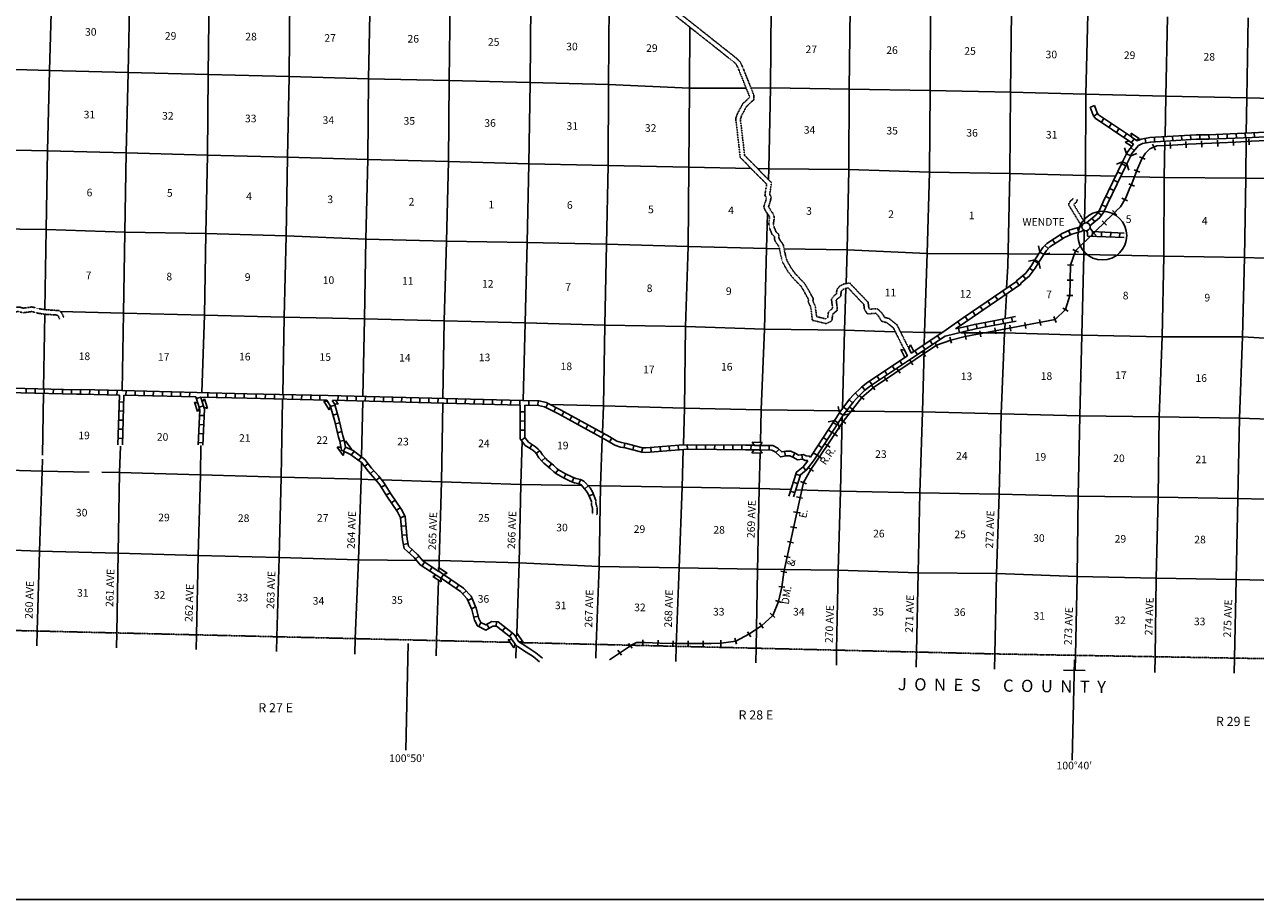
# Model space of a CAD drawing. Extents: x 978264 to 1477576, y 16025266 to 16405651.
# Drawn here: x 1134377 to 1215143, y 16033604 to 16091029 of the extents above; entities that cross this region are included whole.
import ezdxf
from ezdxf.enums import TextEntityAlignment as Align

# ---------------------------------------------------------------- set-up
doc = ezdxf.new("R2010")
doc.units = 0
doc.header["$MEASUREMENT"] = 0
doc.linetypes.add('DGN_STYLE_3', pattern=[0.0011, 0, -0.0011])
doc.linetypes.add('DGN_STYLE_4', pattern=[0.0022, 0, -0.0011, 0, -0.0011])
for name, color, linetype in [('L11', 7, 'CONTINUOUS'), ('L13', 7, 'CONTINUOUS'), ('L14', 7, 'CONTINUOUS'), ('L15', 7, 'CONTINUOUS'), ('L16', 7, 'CONTINUOUS'), ('L18', 7, 'CONTINUOUS'), ('L2', 7, 'CONTINUOUS'), ('L23', 7, 'CONTINUOUS'), ('L30', 7, 'CONTINUOUS'), ('L53', 7, 'CONTINUOUS'), ('L8', 7, 'CONTINUOUS')]:
    doc.layers.add(name, color=color, linetype=linetype)
doc.styles.add('STYLE-FONT002', font='font002.shx')
doc.styles.add('STYLE-FONT023', font='font023.shx')

# ---------------------------------------------------------------- blocks, each defined once
blk = doc.blocks.new('COW_2')
at = {"layer": 'L18', "color": 7, "linetype": 'CONTINUOUS'}
for p, q in [((-149, 497), (514, 497)), ((0, 298), (-149, 497)), ((0, 0), (-149, -199)), ((0, 298), (365, 298)), ((0, 0), (365, 0)), ((365, 298), (514, 497)), ((-149, -199), (514, -199)), ((365, 0), (514, -199))]:
    blk.add_line(p, q, dxfattribs=at)
blk = doc.blocks.new('COW')
at = {"layer": 'L18', "color": 7, "linetype": 'CONTINUOUS'}
for p, q in [((-149, 497), (514, 497)), ((0, 298), (-149, 497)), ((0, 298), (365, 298)), ((365, 298), (514, 497)), ((0, 0), (-149, -199)), ((-149, -199), (514, -199)), ((0, 0), (365, 0)), ((365, 0), (514, -199))]:
    blk.add_line(p, q, dxfattribs=at)
blk = doc.blocks.new('COW_3')
at = {"layer": 'L18', "color": 7, "linetype": 'CONTINUOUS'}
for p, q in [((-149, 497), (514, 497)), ((0, 298), (-149, 497)), ((0, 0), (-149, -199)), ((0, 298), (365, 298)), ((0, 0), (365, 0)), ((365, 298), (514, 497)), ((365, 0), (514, -199)), ((-149, -199), (514, -199))]:
    blk.add_line(p, q, dxfattribs=at)
blk = doc.blocks.new('CMBR')
at = {"layer": 'L18', "color": 7, "linetype": 'CONTINUOUS'}
for p, q in [((0, 298), (-298, 597)), ((0, 0), (-298, -298)), ((0, 298), (0, 0)), ((0, 298), (597, 298)), ((0, 0), (597, 0)), ((597, 298), (895, 597)), ((597, 298), (597, 0)), ((597, 0), (895, -298))]:
    blk.add_line(p, q, dxfattribs=at)
blk = doc.blocks.new('CMBR_1')
at = {"layer": 'L18', "color": 7, "linetype": 'CONTINUOUS'}
for p, q in [((0, 298), (-298, 597)), ((0, 0), (-298, -298)), ((0, 298), (0, 0)), ((0, 298), (597, 298)), ((0, 0), (597, 0)), ((597, 298), (895, 597)), ((597, 298), (597, 0)), ((597, 0), (895, -298))]:
    blk.add_line(p, q, dxfattribs=at)
blk = doc.blocks.new('TWN_1')
at = {"layer": 'L16', "color": 7, "linetype": 'CONTINUOUS'}
blk.add_circle((4, -2), 268, dxfattribs=at)

msp = doc.modelspace()

# ---------------------------------------------------------------- linework, layer by layer
at = {"layer": 'L11', "color": 31, "linetype": 'DGN_STYLE_3', "flags": 128}
for points in [[(1175361, 16093031), (1175483, 16092881), (1180593, 16088831), (1180890, 16088598), (1181083, 16088405), (1181186, 16088204), (1181299, 16087923), (1181938, 16086324), (1181938, 16086243), (1181716, 16086032), (1181502, 16085832), (1181164, 16085203), (1181052, 16084894), (1181054, 16084768), (1181338, 16082308), (1183072, 16080547)], [(1175661, 16093122), (1180779, 16089066), (1181090, 16088823), (1181329, 16088584), (1181459, 16088328), (1181578, 16088035), (1182238, 16086381), (1182237, 16086114), (1181922, 16085814), (1181743, 16085647), (1181439, 16085080), (1181353, 16084844), (1181353, 16084788), (1181624, 16082445), (1183392, 16080649)], [(1183392, 16080649), (1183283, 16079982), (1183270, 16079880), (1183366, 16079720), (1183300, 16079368), (1183215, 16079154), (1183195, 16079080), (1183249, 16078989), (1183297, 16078917)], [(1183072, 16080547), (1182986, 16080026), (1182958, 16079815), (1183050, 16079663), (1183011, 16079452), (1182930, 16079249), (1182887, 16079094), (1182936, 16078919), (1183040, 16078741)], [(1202873, 16079218), (1202995, 16079426), (1203069, 16079506), (1203147, 16079556), (1203154, 16079570), (1203172, 16079635)], [(1203735, 16077807), (1202873, 16079218)], [(1203223, 16079221), (1203237, 16079246), (1203263, 16079274), (1203332, 16079319), (1203387, 16079368), (1203435, 16079459), (1203461, 16079554)], [(1203959, 16078016), (1203223, 16079221)], [(1183040, 16078741), (1183115, 16078621), (1183220, 16078485), (1183246, 16078437), (1183260, 16078387), (1183267, 16078301), (1183246, 16078208), (1183232, 16078120), (1183230, 16078101), (1183221, 16078009), (1183227, 16077845), (1183297, 16077576)], [(1183297, 16078917), (1183323, 16078855), (1183362, 16078793), (1183474, 16078647), (1183525, 16078549), (1183557, 16078441), (1183569, 16078280), (1183541, 16078151), (1183530, 16078082), (1183529, 16078074), (1183522, 16078000), (1183526, 16077889), (1183577, 16077691)], [(1183713, 16076676), (1183579, 16076943), (1183579, 16077118), (1183442, 16077236), (1183314, 16077542), (1183297, 16077576)], [(1183966, 16076840), (1183879, 16077014), (1183879, 16077256), (1183692, 16077417), (1183577, 16077691)], [(1183713, 16076676), (1183847, 16076513), (1183877, 16076463), (1183907, 16076361), (1183928, 16076224), (1183990, 16075921), (1184063, 16075624), (1184141, 16075382)], [(1183966, 16076840), (1184091, 16076688), (1184154, 16076586), (1184201, 16076426), (1184223, 16076276), (1184282, 16075988), (1184352, 16075706), (1184416, 16075505)], [(1192123, 16069659), (1191705, 16070479), (1191383, 16071124), (1190966, 16071460), (1190616, 16071558), (1190400, 16071906), (1190258, 16072054), (1190211, 16072077), (1189679, 16072033), (1189491, 16072321), (1189442, 16072666), (1188413, 16073746), (1188230, 16073712), (1188058, 16073624), (1187969, 16073517), (1187927, 16073193), (1187687, 16073000), (1187636, 16072919), (1187687, 16072559), (1187707, 16072278), (1187415, 16072028), (1187406, 16072011), (1187350, 16071584), (1186967, 16071396), (1186072, 16071620), (1185970, 16072464), (1185799, 16072830), (1185821, 16072986), (1185346, 16073829), (1184750, 16074448), (1184461, 16074833), (1184141, 16075382)], [(1192388, 16069800), (1191973, 16070614), (1191623, 16071316), (1191106, 16071733), (1190809, 16071815), (1190638, 16072091), (1190437, 16072301), (1190269, 16072382), (1189833, 16072346), (1189778, 16072429), (1189725, 16072804), (1188518, 16074070), (1188133, 16073999), (1187867, 16073863), (1187682, 16073642), (1187645, 16073351), (1187461, 16073203), (1187323, 16072987), (1187388, 16072527), (1187397, 16072408), (1187176, 16072219), (1187116, 16072103), (1187073, 16071783), (1186933, 16071714), (1186345, 16071861), (1186262, 16072547), (1186108, 16072876), (1186132, 16073044), (1185588, 16074009), (1184979, 16074642), (1184712, 16074999), (1184416, 16075505)], [(1125328, 16072717), (1125556, 16072705), (1125787, 16072750), (1126465, 16073064), (1126618, 16073033), (1127161, 16072812), (1127309, 16072785), (1127615, 16072705), (1127922, 16072531), (1129354, 16072473), (1130387, 16072499), (1131330, 16072476), (1131992, 16072627), (1132274, 16072621), (1132847, 16072440), (1133110, 16072426), (1133347, 16072470), (1134022, 16072489), (1134295, 16072418), (1134864, 16072496), (1135348, 16072371), (1135774, 16072313), (1136651, 16072255)], [(1130387, 16072198), (1131361, 16072176), (1132023, 16072327), (1132224, 16072322), (1132793, 16072142), (1133129, 16072125), (1133378, 16072170), (1133988, 16072188), (1134277, 16072112), (1134846, 16072191), (1135290, 16072077), (1135744, 16072014), (1136536, 16071962)], [(1136536, 16071962), (1136566, 16071924), (1136590, 16071881), (1136666, 16071701)], [(1136651, 16072255), (1136755, 16072169), (1136817, 16072092), (1136860, 16072012), (1136942, 16071818)], [(1171567, 16059730), (1171570, 16059525), (1171648, 16059272), (1171651, 16059246), (1171649, 16058989), (1171646, 16058958), (1171630, 16058888)], [(1171866, 16059791), (1171869, 16059572), (1171942, 16059336), (1171951, 16059264), (1171949, 16058975), (1171943, 16058911), (1171922, 16058820)]]:
    msp.add_lwpolyline(points, dxfattribs=at)
at = {"layer": 'L13', "color": 7, "linetype": 'CONTINUOUS'}
for p, q in [((1135703, 16072017), (1135621, 16067115)), ((1135616, 16066815), (1135548, 16062771)), ((1156564, 16066317), (1156486, 16062669)), ((1130341, 16061869), (1135531, 16061714)), ((1161543, 16054535), (1161400, 16050594))]:
    msp.add_line(p, q, dxfattribs=at)
at = {"layer": 'L13', "color": 7, "linetype": 'CONTINUOUS', "flags": 128}
for points in [[(1136335, 16098558), (1136169, 16093295), (1136020, 16088015), (1135870, 16082735), (1135796, 16077571), (1135708, 16072317)], [(1146630, 16098288), (1146489, 16093041), (1146432, 16087753), (1146374, 16082464), (1146266, 16077309), (1146175, 16071954), (1145998, 16066879)], [(1151941, 16098224), (1151783, 16092910), (1151733, 16087613), (1151625, 16082333), (1151551, 16077161), (1151418, 16071831), (1151314, 16066770)], [(1157242, 16098001), (1157051, 16092804), (1156943, 16087466), (1156902, 16082185), (1156761, 16076955), (1156678, 16071708), (1156570, 16066617)], [(1162469, 16097936), (1162295, 16092615), (1162228, 16087351), (1162195, 16082046), (1162071, 16076824), (1161913, 16071577), (1161829, 16066484)], [(1167679, 16097722), (1167596, 16092350), (1167563, 16087203), (1167455, 16081890), (1167356, 16076735), (1167215, 16071455), (1167087, 16066351)], [(1141371, 16097058), (1141279, 16093206), (1141180, 16087892), (1141047, 16082612), (1140948, 16077407), (1140873, 16072077), (1140776, 16067002)], [(1172740, 16092344), (1172699, 16087089), (1172674, 16081784), (1172566, 16076612), (1172458, 16071307), (1172367, 16066010), (1172298, 16064250)], [(1183368, 16092132), (1183319, 16086869), (1183211, 16081563), (1183191, 16080854)], [(1188281, 16074043), (1188347, 16076236), (1188471, 16081507), (1188496, 16086796), (1188554, 16092060)], [(1193814, 16091995), (1193806, 16086707), (1193748, 16081351), (1193606, 16076013), (1193432, 16070816), (1193411, 16070026)], [(1198821, 16073718), (1198889, 16075172), (1199025, 16081262), (1199074, 16086592), (1199141, 16091872)], [(1204142, 16091692), (1204018, 16086454), (1203985, 16081132), (1203922, 16078077)], [(1209212, 16083677), (1209270, 16086323), (1209369, 16091544)], [(1214546, 16083911), (1214572, 16086233), (1214671, 16091472)], [(1178028, 16090864), (1178000, 16086850), (1177959, 16081661), (1177918, 16076472), (1177752, 16071209), (1177677, 16065845), (1177612, 16063455)], [(1120314, 16088399), (1125508, 16088293), (1130785, 16088171), (1136020, 16088015), (1141180, 16087892), (1146432, 16087753), (1151733, 16087613), (1156943, 16087466), (1162228, 16087351), (1167538, 16087228), (1167563, 16087203)], [(1167538, 16087228), (1172699, 16087089), (1178000, 16086850), (1181723, 16086863)], [(1182045, 16086864), (1183319, 16086869), (1188496, 16086796), (1193806, 16086707), (1199074, 16086592), (1204018, 16086454), (1209270, 16086323), (1214572, 16086233), (1219865, 16086085), (1225084, 16086038), (1230335, 16085915)], [(1120240, 16083119), (1125433, 16082971), (1130602, 16082857), (1135870, 16082735)], [(1208558, 16049534), (1208640, 16054692), (1208756, 16060005), (1208822, 16065285), (1209030, 16070524), (1209129, 16075837), (1209154, 16080984), (1209206, 16083376)], [(1213777, 16049443), (1213891, 16054594), (1213983, 16059924), (1214091, 16065196), (1214298, 16070526), (1214423, 16075748), (1214514, 16080953), (1214543, 16083611)], [(1135870, 16082735), (1141047, 16082612), (1146374, 16082464), (1151625, 16082333), (1156902, 16082185), (1162195, 16082046), (1167455, 16081890)], [(1167455, 16081890), (1172674, 16081784), (1177959, 16081661), (1182050, 16081585)], [(1182479, 16081577), (1183211, 16081563), (1188471, 16081507), (1193748, 16081351), (1199025, 16081262), (1203985, 16081132), (1205956, 16081075)], [(1206329, 16081065), (1209154, 16080984), (1214514, 16080953), (1219732, 16080872), (1220800, 16080850)], [(1183126, 16078606), (1183061, 16076325), (1182920, 16071045), (1182721, 16065748), (1182663, 16063621)], [(1114880, 16077807), (1125301, 16077817), (1130577, 16077652), (1135796, 16077571), (1140948, 16077407), (1146266, 16077309), (1151551, 16077161), (1156761, 16076955), (1162071, 16076824), (1167356, 16076735)], [(1203910, 16077517), (1203877, 16075935), (1203745, 16070646), (1203620, 16065341), (1203521, 16060069), (1203438, 16054806), (1203332, 16049625)], [(1167356, 16076735), (1172566, 16076612), (1177918, 16076472), (1183061, 16076325), (1183915, 16076311)], [(1184217, 16076305), (1188347, 16076236), (1193606, 16076013), (1198859, 16075990), (1200918, 16075967)], [(1201272, 16075964), (1203877, 16075935), (1209129, 16075837), (1214423, 16075748), (1219599, 16075558)], [(1188044, 16065846), (1188189, 16070964), (1188271, 16073712)], [(1198729, 16071735), (1198803, 16073322)], [(1136716, 16072201), (1140873, 16072077), (1146175, 16071954), (1151418, 16071831), (1156678, 16071708), (1161913, 16071577)], [(1161913, 16071577), (1167215, 16071455)], [(1167215, 16071455), (1172458, 16071307), (1177752, 16071209), (1182920, 16071045), (1188189, 16070964), (1191467, 16070872)], [(1198045, 16049690), (1198153, 16054970), (1198327, 16060209), (1198468, 16065480), (1198684, 16070785), (1198714, 16071427)], [(1191882, 16070860), (1193432, 16070816), (1194528, 16070810)], [(1195821, 16070802), (1198684, 16070785), (1203745, 16070646), (1209030, 16070524), (1214298, 16070526), (1219442, 16070237), (1224735, 16070156)], [(1193401, 16069649), (1193291, 16065603), (1193125, 16060298), (1193009, 16055051), (1192894, 16049841)], [(1151307, 16066404), (1151203, 16061329), (1151078, 16056049), (1150932, 16050844)], [(1161824, 16066184), (1161739, 16061017), (1161590, 16055845), (1161574, 16055397)], [(1168855, 16066092), (1172367, 16066010), (1177677, 16065845), (1182721, 16065748), (1187890, 16065668), (1187905, 16065667)], [(1188308, 16065663), (1193291, 16065603), (1198468, 16065480), (1203620, 16065341), (1208822, 16065285), (1214091, 16065196), (1219409, 16065023), (1224669, 16064950), (1229971, 16064803)], [(1187659, 16049966), (1187774, 16055216), (1187923, 16060412), (1188029, 16065232)], [(1167020, 16063683), (1166949, 16060844), (1166825, 16055698), (1166671, 16051041)], [(1172282, 16063854), (1172160, 16060755), (1172077, 16055467)], [(1140663, 16063366), (1140608, 16061625), (1140508, 16056336), (1140426, 16051096)], [(1145950, 16063394), (1145926, 16061477), (1145760, 16056172), (1145653, 16050971)], [(1177603, 16063131), (1177536, 16060657), (1177320, 16055369), (1177128, 16050242)], [(1182643, 16062893), (1182580, 16060568), (1182464, 16055180), (1182385, 16050136)], [(1135544, 16062502), (1135531, 16061714), (1135356, 16056459), (1135192, 16051221)], [(1156477, 16062260), (1156454, 16061182), (1156297, 16055893), (1156067, 16050722)], [(1135531, 16061714), (1138610, 16061660)], [(1139437, 16061645), (1140608, 16061625), (1145926, 16061477), (1151203, 16061329), (1156454, 16061182), (1157367, 16061153)], [(1157824, 16061139), (1161739, 16061017), (1166949, 16060844)], [(1166949, 16060844), (1170963, 16060776)], [(1171378, 16060769), (1172160, 16060755), (1177536, 16060657), (1182580, 16060568), (1184665, 16060507)], [(1184977, 16060498), (1187923, 16060412), (1193125, 16060298), (1198327, 16060209), (1203521, 16060069), (1208756, 16060005), (1213983, 16059924), (1219309, 16059793), (1224603, 16059637), (1228382, 16059543)], [(1119576, 16056760), (1124753, 16056713), (1130038, 16056657), (1135356, 16056459)], [(1135356, 16056459), (1140508, 16056336), (1145760, 16056172), (1151078, 16056049), (1156297, 16055893), (1160097, 16055859)], [(1160496, 16055855), (1161590, 16055845), (1166825, 16055698)], [(1166825, 16055698), (1172077, 16055467)], [(1172077, 16055467), (1171882, 16050343)], [(1172077, 16055467), (1177320, 16055369), (1182409, 16055288), (1187774, 16055216), (1193009, 16055051), (1198144, 16054987), (1198153, 16054970)], [(1198144, 16054987), (1203438, 16054806), (1208640, 16054692), (1213891, 16054594), (1219226, 16054471), (1224537, 16054448), (1226944, 16054381)]]:
    msp.add_lwpolyline(points, dxfattribs=at)
at = {"layer": 'L15', "color": 220, "linetype": 'CONTINUOUS'}
for p, q in [((1208590, 16082786), (1208401, 16083189)), ((1209564, 16082891), (1209545, 16083296)), ((1210600, 16082940), (1210581, 16083345)), ((1211636, 16082989), (1211617, 16083394)), ((1212671, 16083038), (1212652, 16083443)), ((1213707, 16083087), (1213688, 16083492)), ((1214743, 16083136), (1214724, 16083541)), ((1207912, 16082198), (1207534, 16082348)), ((1207571, 16081340), (1207194, 16081490)), ((1207207, 16080424), (1206830, 16080574)), ((1206751, 16079454), (1206389, 16079646)), ((1206061, 16078528), (1205776, 16078817)), ((1204704, 16077195), (1204420, 16077485)), ((1205383, 16077862), (1205098, 16078151)), ((1203954, 16076792), (1203346, 16076183)), ((1203346, 16076183), (1203018, 16075247)), ((1203171, 16076271), (1203534, 16076089)), ((1202803, 16075249), (1203208, 16075240)), ((1203018, 16075247), (1202971, 16073246)), ((1202781, 16074251), (1203187, 16074243)), ((1202971, 16073246), (1202679, 16072327)), ((1202760, 16073254), (1203166, 16073245)), ((1201918, 16071861), (1202069, 16071485)), ((1202679, 16072327), (1202001, 16071672)), ((1202508, 16072415), (1202865, 16072223)), ((1202001, 16071672), (1196102, 16070564)), ((1197063, 16070938), (1197137, 16070539)), ((1198044, 16071120), (1198118, 16070721)), ((1199025, 16071302), (1199099, 16070903)), ((1200006, 16071485), (1200080, 16071086)), ((1200987, 16071667), (1201061, 16071268)), ((1194122, 16070148), (1194307, 16069787)), ((1195148, 16070319), (1194213, 16069980)), ((1195096, 16070516), (1195202, 16070124)), ((1196102, 16070564), (1195148, 16070319)), ((1196082, 16070756), (1196156, 16070357)), ((1194213, 16069980), (1190073, 16067206)), ((1193267, 16069588), (1193491, 16069249)), ((1191603, 16068486), (1191827, 16068148)), ((1192435, 16069037), (1192659, 16068698)), ((1190771, 16067935), (1190995, 16067597)), ((1190073, 16067206), (1189319, 16066558)), ((1189939, 16067384), (1190163, 16067046)), ((1189319, 16066558), (1188103, 16064966)), ((1189148, 16066685), (1189463, 16066429)), ((1188519, 16065911), (1188833, 16065655)), ((1188103, 16064966), (1187051, 16063398)), ((1187937, 16065074), (1188275, 16064849)), ((1187384, 16064244), (1187722, 16064019)), ((1187051, 16063398), (1185978, 16061827)), ((1186892, 16063505), (1187230, 16063280)), ((1186380, 16062762), (1186715, 16062532)), ((1185978, 16061827), (1185488, 16060975)), ((1185816, 16061939), (1186151, 16061710)), ((1185488, 16060975), (1184424, 16056083)), ((1185297, 16061027), (1185677, 16060884)), ((1185035, 16060028), (1185433, 16059948)), ((1184840, 16059049), (1185238, 16058970)), ((1184644, 16058071), (1185042, 16057992)), ((1184444, 16057099), (1184840, 16057010)), ((1184424, 16056083), (1184203, 16055088)), ((1184226, 16056126), (1184621, 16056037)), ((1184007, 16055152), (1184403, 16055063)), ((1184203, 16055088), (1184074, 16054105)), ((1184074, 16054105), (1183852, 16053169)), ((1183862, 16054146), (1184263, 16054090)), ((1183852, 16053169), (1183466, 16052245)), ((1183656, 16053216), (1184041, 16053089)), ((1183310, 16052395), (1183601, 16052112)), ((1182741, 16051566), (1181911, 16051016)), ((1182610, 16051748), (1182846, 16051418)), ((1183466, 16052245), (1182741, 16051566)), ((1180984, 16050751), (1181095, 16050361)), ((1181911, 16051016), (1181046, 16050560)), ((1181806, 16051175), (1182026, 16050834)), ((1174248, 16050086), (1174010, 16050400)), ((1174942, 16050237), (1174953, 16050642)), ((1175931, 16050209), (1175942, 16050615)), ((1176920, 16050182), (1176931, 16050588)), ((1177915, 16050174), (1177916, 16050579)), ((1178904, 16050170), (1178906, 16050575)), ((1180087, 16050419), (1179432, 16050408)), ((1180059, 16050621), (1180062, 16050215)), ((1181046, 16050560), (1180087, 16050419))]:
    msp.add_line(p, q, dxfattribs=at)
at = {"layer": 'L15', "color": 220, "linetype": 'CONTINUOUS', "flags": 128}
for points in [[(1208670, 16083077), (1208665, 16083076), (1208226, 16082872), (1207933, 16082598), (1207692, 16082220), (1207411, 16081554), (1207049, 16080644)], [(1209705, 16083126), (1208665, 16083076)], [(1210741, 16083175), (1209697, 16083125)], [(1211777, 16083224), (1210732, 16083174)], [(1212812, 16083273), (1211768, 16083223)], [(1213848, 16083322), (1212804, 16083272)], [(1214884, 16083370), (1213839, 16083321)], [(1217722, 16082952), (1217719, 16082954), (1217415, 16083106), (1217180, 16083257), (1216814, 16083353), (1216352, 16083418), (1215915, 16083419), (1214875, 16083370)], [(1207051, 16080648), (1207049, 16080644), (1206864, 16080212), (1206631, 16079663), (1206287, 16079061), (1205989, 16078785)], [(1205998, 16078785), (1205317, 16078116)], [(1204644, 16077455), (1203963, 16076786)], [(1205322, 16078122), (1204638, 16077450)], [(1203966, 16076789), (1203963, 16076786)], [(1175093, 16050460), (1174526, 16050476), (1174142, 16050263)], [(1176082, 16050433), (1175085, 16050461)], [(1177071, 16050406), (1176074, 16050433)], [(1178060, 16050401), (1177121, 16050404), (1177063, 16050406)], [(1179425, 16050394), (1178052, 16050401)]]:
    msp.add_lwpolyline(points, dxfattribs=at)
at = {"layer": 'L16', "color": 7, "linetype": 'CONTINUOUS'}
msp.add_ellipse((1205102, 16077177), major_axis=(0, 1600), ratio=0.999962, dxfattribs=at)
at = {"layer": 'L18', "color": 7, "linetype": 'CONTINUOUS'}
for p, q in [((1206997, 16083894), (1207546, 16083523)), ((1207009, 16083645), (1206997, 16083894)), ((1206843, 16083398), (1206608, 16083317)), ((1206608, 16083317), (1207020, 16083039)), ((1206843, 16083398), (1207150, 16083190)), ((1207009, 16083645), (1207312, 16083442)), ((1207312, 16083442), (1207546, 16083523)), ((1192127, 16069657), (1191882, 16069699)), ((1192146, 16069187), (1191882, 16069699)), ((1192294, 16069333), (1192127, 16069657)), ((1192294, 16069333), (1192261, 16069265)), ((1192392, 16069794), (1192501, 16070018)), ((1192559, 16069470), (1192392, 16069794)), ((1192727, 16069578), (1192501, 16070018)), ((1154016, 16066311), (1154360, 16065744)), ((1154263, 16066286), (1154016, 16066311)), ((1154263, 16066286), (1154452, 16065975)), ((1154567, 16066361), (1154707, 16066130)), ((1154715, 16066129), (1154955, 16066105)), ((1154808, 16066347), (1154955, 16066105)), ((1154452, 16065975), (1154360, 16065744)), ((1155393, 16063550), (1155437, 16063700)), ((1155437, 16063700), (1155834, 16063170)), ((1154880, 16063283), (1155277, 16062752)), ((1155128, 16063283), (1154880, 16063283)), ((1155347, 16062991), (1155277, 16062752)), ((1155718, 16063170), (1155834, 16063170))]:
    msp.add_line(p, q, dxfattribs=at)
at = {"layer": 'L2', "color": 7, "linetype": 'DGN_STYLE_4'}
msp.add_line((1166892, 16050463), (1177127, 16050218), dxfattribs=at)
at = {"layer": 'L2', "color": 7, "linetype": 'DGN_STYLE_4', "flags": 128}
for points in [[(1119555, 16051484), (1129861, 16051348), (1166231, 16050479)], [(1177128, 16050218), (1198136, 16049716), (1224292, 16049260)]]:
    msp.add_lwpolyline(points, dxfattribs=at)
at = {"layer": 'L23', "color": 7, "linetype": 'CONTINUOUS'}
msp.add_line((1062591, 16033604), (1472453, 16033604), dxfattribs=at)
at = {"layer": 'L53', "color": 7, "linetype": 'CONTINUOUS'}
for p, q in [((1135192, 16051221), (1135176, 16050255)), ((1140426, 16051096), (1140411, 16050123)), ((1145653, 16050971), (1145638, 16049999)), ((1150932, 16050844), (1150916, 16049867)), ((1156067, 16050722), (1156051, 16049709)), ((1159392, 16043398), (1159549, 16050403)), ((1161399, 16050566), (1161384, 16049583)), ((1171882, 16050343), (1171868, 16049435)), ((1173543, 16049645), (1173304, 16049960)), ((1177128, 16050218), (1177112, 16049214)), ((1182385, 16050136), (1182370, 16049133)), ((1187659, 16049966), (1187644, 16048972)), ((1192894, 16049841), (1192878, 16048840)), ((1198045, 16049690), (1198029, 16048711)), ((1203262, 16049329), (1203128, 16042733)), ((1203332, 16049625), (1203316, 16048624)), ((1208558, 16049534), (1208542, 16048498)), ((1213777, 16049443), (1213761, 16048454)), ((1203964, 16048634), (1202550, 16048654))]:
    msp.add_line(p, q, dxfattribs=at)
at = {"layer": 'L53', "color": 7, "linetype": 'CONTINUOUS', "flags": 128}
for points in [[(1166568, 16050349), (1166717, 16050212), (1167297, 16049835), (1167742, 16049538), (1168169, 16049201)], [(1166643, 16050208), (1166617, 16049435)], [(1166814, 16050517), (1167026, 16050370), (1167462, 16050086), (1167919, 16049781), (1168355, 16049436)], [(1174162, 16050278), (1174005, 16050157), (1173416, 16049771), (1172757, 16049329)]]:
    msp.add_lwpolyline(points, dxfattribs=at)
at = {"layer": 'L8', "color": 1, "linetype": 'CONTINUOUS'}
for p, q in [((1204312, 16085620), (1204594, 16085718)), ((1204540, 16085029), (1204787, 16085196)), ((1205034, 16084615), (1205201, 16084863)), ((1205530, 16084282), (1205696, 16084530)), ((1206025, 16083949), (1206191, 16084197)), ((1206520, 16083617), (1206686, 16083864)), ((1212688, 16083829), (1212701, 16083531)), ((1213284, 16083855), (1213297, 16083557)), ((1213880, 16083881), (1213893, 16083583)), ((1214476, 16083907), (1214489, 16083609)), ((1215071, 16083933), (1215085, 16083635)), ((1207015, 16083284), (1207181, 16083531)), ((1207906, 16083558), (1207959, 16083264)), ((1208515, 16083633), (1208533, 16083335)), ((1209110, 16083670), (1209129, 16083372)), ((1209705, 16083707), (1209724, 16083409)), ((1210301, 16083744), (1210319, 16083446)), ((1210896, 16083781), (1210915, 16083483)), ((1211502, 16083803), (1211501, 16083504)), ((1212092, 16083803), (1212105, 16083505)), ((1206964, 16082956), (1207197, 16082770)), ((1206369, 16081890), (1206637, 16081760)), ((1205849, 16080816), (1206118, 16080686)), ((1206109, 16081353), (1206378, 16081223)), ((1205590, 16080279), (1205858, 16080149)), ((1205073, 16079200), (1205344, 16079075)), ((1205330, 16079741), (1205598, 16079612)), ((1204412, 16078313), (1204601, 16078082)), ((1204806, 16078701), (1205049, 16078527)), ((1202888, 16077504), (1203012, 16077233)), ((1203476, 16077693), (1203559, 16077406)), ((1204442, 16077139), (1204455, 16077437)), ((1205038, 16077114), (1205051, 16077412)), ((1205634, 16077088), (1205647, 16077386)), ((1206230, 16077063), (1206243, 16077361)), ((1201835, 16076905), (1201996, 16076654)), ((1202337, 16077228), (1202498, 16076977)), ((1201331, 16076531), (1201545, 16076323)), ((1200318, 16075037), (1200557, 16074859)), ((1200638, 16075523), (1200893, 16075368)), ((1199466, 16074158), (1199646, 16073912)), ((1199883, 16074556), (1200074, 16074326)), ((1198565, 16073542), (1198733, 16073296)), ((1199033, 16073862), (1199202, 16073615)), ((1197087, 16072532), (1197256, 16072286)), ((1197580, 16072869), (1197748, 16072623)), ((1198073, 16073205), (1198241, 16072959)), ((1196102, 16071859), (1196270, 16071613)), ((1196595, 16072196), (1196763, 16071950)), ((1198557, 16071715), (1198613, 16071422)), ((1199143, 16071828), (1199199, 16071535)), ((1195611, 16071518), (1195782, 16071274)), ((1195724, 16070802), (1195654, 16071092)), ((1196304, 16070942), (1196234, 16071232)), ((1196878, 16071076), (1196822, 16071369)), ((1197464, 16071188), (1197408, 16071481)), ((1197971, 16071603), (1198027, 16071310)), ((1193795, 16070278), (1193960, 16070029)), ((1194291, 16070608), (1194457, 16070359)), ((1192801, 16069617), (1192966, 16069369)), ((1193298, 16069947), (1193463, 16069699)), ((1191312, 16068623), (1191478, 16068375)), ((1191808, 16068955), (1191974, 16068707)), ((1190320, 16067959), (1190486, 16067711)), ((1190816, 16068291), (1190982, 16068043)), ((1134475, 16067142), (1134468, 16066843)), ((1135072, 16067127), (1135065, 16066829)), ((1135668, 16067113), (1135661, 16066815)), ((1136265, 16067099), (1136257, 16066801)), ((1136861, 16067085), (1136854, 16066787)), ((1137457, 16067071), (1137450, 16066773)), ((1138050, 16067064), (1138051, 16066766)), ((1138650, 16067052), (1138643, 16066753)), ((1139247, 16067037), (1139240, 16066739)), ((1139843, 16067023), (1139836, 16066725)), ((1140440, 16067009), (1140432, 16066711)), ((1141036, 16066995), (1141029, 16066697)), ((1141632, 16066981), (1141625, 16066683)), ((1142229, 16066967), (1142222, 16066669)), ((1142825, 16066953), (1142818, 16066655)), ((1143422, 16066939), (1143415, 16066641)), ((1144018, 16066925), (1144011, 16066627)), ((1144614, 16066911), (1144607, 16066613)), ((1145211, 16066897), (1145204, 16066599)), ((1146404, 16066867), (1146396, 16066569)), ((1189340, 16067262), (1189524, 16067026)), ((1189825, 16067628), (1189990, 16067380)), ((1140598, 16066706), (1140497, 16063442)), ((1140585, 16066261), (1140883, 16066252)), ((1140897, 16066699), (1140797, 16063433)), ((1140897, 16066699), (1145618, 16066588)), ((1145618, 16066588), (1145753, 16066172)), ((1145653, 16066481), (1145938, 16066570)), ((1145936, 16066580), (1148971, 16066501)), ((1145936, 16066580), (1146038, 16066262)), ((1147000, 16066852), (1146993, 16066553)), ((1147597, 16066836), (1147589, 16066538)), ((1148193, 16066820), (1148185, 16066522)), ((1148790, 16066805), (1148782, 16066507)), ((1149580, 16066785), (1149573, 16066487)), ((1150177, 16066771), (1150170, 16066473)), ((1150773, 16066757), (1150766, 16066459)), ((1151369, 16066743), (1151362, 16066444)), ((1151966, 16066729), (1151959, 16066430)), ((1152562, 16066715), (1152555, 16066416)), ((1153159, 16066700), (1153152, 16066402)), ((1153755, 16066686), (1153748, 16066388)), ((1154456, 16065968), (1154744, 16066046)), ((1154948, 16066657), (1154941, 16066359)), ((1155545, 16066642), (1155537, 16066344)), ((1156141, 16066627), (1156133, 16066329)), ((1156737, 16066612), (1156730, 16066314)), ((1157334, 16066597), (1157326, 16066299)), ((1157930, 16066582), (1157923, 16066283)), ((1158527, 16066567), (1158519, 16066268)), ((1159123, 16066552), (1159115, 16066253)), ((1159719, 16066536), (1159712, 16066238)), ((1160316, 16066521), (1160308, 16066223)), ((1160912, 16066506), (1160905, 16066208)), ((1161508, 16066491), (1161501, 16066193)), ((1162105, 16066476), (1162097, 16066178)), ((1162701, 16066461), (1162694, 16066163)), ((1163298, 16066446), (1163290, 16066148)), ((1163894, 16066431), (1163886, 16066133)), ((1164490, 16066416), (1164483, 16066118)), ((1165087, 16066401), (1165079, 16066102)), ((1165683, 16066386), (1165676, 16066087)), ((1166280, 16066370), (1166272, 16066072)), ((1166876, 16066355), (1166868, 16066057)), ((1167472, 16066342), (1167465, 16066043)), ((1168068, 16066329), (1168062, 16066030)), ((1168705, 16066165), (1168573, 16065898)), ((1188476, 16066387), (1188713, 16066205)), ((1188896, 16066841), (1189102, 16066626)), ((1140566, 16065665), (1140864, 16065656)), ((1145832, 16065912), (1146117, 16066001)), ((1145868, 16065377), (1146166, 16065363)), ((1154614, 16065392), (1154902, 16065471)), ((1167194, 16065606), (1166896, 16065604)), ((1169240, 16065900), (1169107, 16065633)), ((1169775, 16065622), (1169631, 16065361)), ((1170297, 16065334), (1170153, 16065073)), ((1188114, 16065912), (1188351, 16065731)), ((1140529, 16064472), (1140828, 16064463)), ((1140548, 16065068), (1140846, 16065059)), ((1145839, 16064781), (1146137, 16064767)), ((1154764, 16064820), (1155055, 16064889)), ((1167198, 16065010), (1166900, 16065008)), ((1170820, 16065046), (1170676, 16064784)), ((1171342, 16064758), (1171198, 16064496)), ((1171864, 16064470), (1171720, 16064208)), ((1187435, 16064919), (1187685, 16064755)), ((1140511, 16063876), (1140809, 16063867)), ((1145810, 16064185), (1146108, 16064171)), ((1154902, 16064240), (1155192, 16064309)), ((1155064, 16063675), (1155357, 16063728)), ((1167202, 16064413), (1166904, 16064411)), ((1167217, 16063919), (1166979, 16063740)), ((1172387, 16064182), (1172243, 16063920)), ((1172911, 16063886), (1172758, 16063630)), ((1186782, 16063920), (1187032, 16063757)), ((1187109, 16064419), (1187359, 16064256)), ((1145781, 16063589), (1146079, 16063575)), ((1155312, 16063021), (1155432, 16063294)), ((1155819, 16062784), (1156000, 16063021)), ((1167520, 16063214), (1167684, 16063464)), ((1167946, 16062865), (1168173, 16063059)), ((1173765, 16063553), (1173719, 16063259)), ((1174359, 16063403), (1174281, 16063115)), ((1174935, 16063248), (1174857, 16062960)), ((1175478, 16063267), (1175503, 16062970)), ((1176073, 16063317), (1176098, 16063020)), ((1176667, 16063367), (1176692, 16063070)), ((1177262, 16063417), (1177286, 16063120)), ((1177862, 16063450), (1177877, 16063152)), ((1178468, 16063448), (1178465, 16063149)), ((1179064, 16063443), (1179061, 16063144)), ((1179661, 16063437), (1179658, 16063139)), ((1180257, 16063432), (1180255, 16063134)), ((1180854, 16063427), (1180851, 16063129)), ((1181450, 16063422), (1181448, 16063123)), ((1182048, 16063414), (1182043, 16063115)), ((1182644, 16063404), (1182640, 16063106)), ((1183241, 16063394), (1183236, 16063096)), ((1183882, 16063153), (1183675, 16062938)), ((1184246, 16063013), (1184307, 16062721)), ((1184911, 16062912), (1184789, 16062641)), ((1186130, 16062921), (1186379, 16062758)), ((1186456, 16063421), (1186706, 16063257)), ((1156294, 16062423), (1156475, 16062660)), ((1156680, 16062028), (1156916, 16062210)), ((1168311, 16062392), (1168535, 16062589)), ((1168771, 16061978), (1168962, 16062207)), ((1185384, 16062794), (1185417, 16062498)), ((1157064, 16061557), (1157285, 16061756)), ((1157455, 16061116), (1157686, 16061305)), ((1169220, 16061581), (1169407, 16061814)), ((1169759, 16061257), (1169890, 16061524)), ((1170318, 16061004), (1170416, 16061285)), ((1184985, 16061524), (1185269, 16061435)), ((1185465, 16061993), (1185647, 16061756)), ((1157796, 16060654), (1158051, 16060808)), ((1170872, 16061167), (1170747, 16060896)), ((1171364, 16060745), (1171138, 16060550)), ((1184622, 16060395), (1184907, 16060306)), ((1184804, 16060985), (1185089, 16060896)), ((1158104, 16060143), (1158359, 16060297)), ((1158442, 16059641), (1158688, 16059810)), ((1171699, 16060199), (1171423, 16060087)), ((1158779, 16059149), (1159025, 16059318)), ((1159059, 16058643), (1159324, 16058781)), ((1159104, 16058106), (1159401, 16058134)), ((1159158, 16057512), (1159455, 16057540)), ((1159243, 16056908), (1159536, 16056963)), ((1159602, 16056353), (1159806, 16056571)), ((1160017, 16055947), (1160242, 16056143)), ((1160461, 16055495), (1160625, 16055745)), ((1160961, 16055169), (1161124, 16055418)), ((1161709, 16054680), (1161872, 16054930)), ((1162200, 16054347), (1162368, 16054593)), ((1162692, 16054010), (1162861, 16054257)), ((1163123, 16053656), (1163344, 16053857)), ((1163459, 16053231), (1163733, 16053349)), ((1163694, 16052683), (1163968, 16052800)), ((1163851, 16052130), (1164140, 16052207)), ((1164189, 16051513), (1164322, 16051780)), ((1164860, 16051408), (1164709, 16051666)), ((1165325, 16051532), (1165346, 16051829)), ((1165727, 16051228), (1165910, 16051463)), ((1166197, 16050861), (1166381, 16051096))]:
    msp.add_line(p, q, dxfattribs=at)
at = {"layer": 'L8', "color": 1, "linetype": 'CONTINUOUS', "flags": 128}
for points in [[(1204311, 16085619), (1204495, 16085093), (1204639, 16084879), (1206841, 16083400)], [(1204595, 16085718), (1204765, 16085229), (1204855, 16085096), (1207004, 16083652)], [(1207385, 16083395), (1207654, 16083513), (1208215, 16083615), (1211250, 16083804), (1212076, 16083803), (1214918, 16083927), (1216220, 16083987), (1216638, 16083952), (1217746, 16083594), (1220461, 16081648), (1221183, 16080974), (1221524, 16080788), (1222497, 16080625), (1222880, 16080641), (1223415, 16080803), (1224639, 16081508)], [(1206691, 16082550), (1206763, 16082707), (1207150, 16083190)], [(1206959, 16082419), (1207019, 16082546), (1207464, 16083102)], [(1207315, 16083443), (1207385, 16083395)], [(1207464, 16083102), (1207742, 16083224), (1208252, 16083316), (1211259, 16083504), (1212083, 16083503), (1214931, 16083628), (1216215, 16083686), (1216579, 16083656), (1217609, 16083323), (1220271, 16081416), (1220814, 16080909)], [(1204057, 16078024), (1204693, 16078544), (1204913, 16078853), (1205162, 16079397), (1206430, 16082013)], [(1204287, 16077825), (1204914, 16078337), (1205174, 16078702), (1205434, 16079269), (1206698, 16081883)], [(1201001, 16076094), (1201200, 16076398), (1201460, 16076665), (1202463, 16077311), (1202988, 16077551), (1203594, 16077728), (1203770, 16077826)], [(1201251, 16075931), (1201435, 16076209), (1201651, 16076432), (1202608, 16077047), (1203093, 16077269), (1203711, 16077450), (1203872, 16077540)], [(1204051, 16077491), (1204133, 16077387), (1204133, 16077151), (1206522, 16077049)], [(1204285, 16077680), (1204433, 16077491), (1204433, 16077439), (1206535, 16077349)], [(1194632, 16070835), (1195977, 16071775), (1199466, 16074158), (1199474, 16074216), (1200081, 16074722), (1200452, 16075219), (1200674, 16075595)], [(1195471, 16071055), (1196148, 16071528), (1199743, 16073985), (1199754, 16074059), (1200300, 16074514), (1200701, 16075051), (1200924, 16075432)], [(1197970, 16071590), (1199397, 16071863)], [(1194779, 16070573), (1196773, 16071055), (1198050, 16071300)], [(1195493, 16071054), (1196710, 16071348), (1197970, 16071590)], [(1198050, 16071300), (1199453, 16071569)], [(1188121, 16065421), (1188159, 16065478), (1188760, 16066265), (1188966, 16066494), (1189500, 16067007), (1189896, 16067316), (1192587, 16069116), (1194779, 16070573)], [(1192563, 16069460), (1194635, 16070837)], [(1187853, 16065559), (1187914, 16065652), (1188529, 16066457), (1188750, 16066703), (1189304, 16067234), (1189720, 16067559), (1192313, 16069293)], [(1192310, 16069292), (1192291, 16069328)], [(1130150, 16067244), (1137788, 16067064), (1138105, 16067065), (1140756, 16067003), (1145688, 16066887), (1148978, 16066801)], [(1130444, 16066937), (1137785, 16066764), (1138101, 16066765), (1140598, 16066706)], [(1148977, 16066500), (1154205, 16066377)], [(1148984, 16066800), (1154299, 16066674), (1159397, 16066545), (1167044, 16066352), (1168143, 16066328), (1168598, 16066219), (1169548, 16065748), (1172781, 16063965), (1173231, 16063695)], [(1154208, 16066379), (1154267, 16066282)], [(1154573, 16066367), (1159390, 16066246), (1166892, 16066056)], [(1154710, 16066130), (1154732, 16066094), (1155016, 16065057), (1155259, 16064031), (1155354, 16063750), (1155436, 16063294), (1155927, 16063078), (1156703, 16062488), (1157149, 16061909), (1157619, 16061387), (1157937, 16060999), (1158399, 16060233), (1159104, 16059205), (1159346, 16058741), (1159482, 16057257), (1159569, 16056793), (1160151, 16056249), (1160541, 16055800), (1161554, 16055139)], [(1166892, 16066056), (1166907, 16063834), (1167231, 16063404)], [(1167192, 16066049), (1168105, 16066029), (1168495, 16065935), (1169409, 16065482), (1172632, 16063705), (1173104, 16063421)], [(1167192, 16066049), (1167206, 16063935), (1167439, 16063626)], [(1145862, 16065825), (1145885, 16065742), (1145773, 16063446)], [(1146147, 16065914), (1146187, 16065781), (1146073, 16063431)], [(1154456, 16065967), (1154725, 16064983), (1154970, 16063948), (1155063, 16063674), (1155170, 16063083), (1155773, 16062817), (1156490, 16062274), (1156918, 16061717), (1157391, 16061192), (1157691, 16060825), (1158146, 16060071), (1158846, 16059050), (1159052, 16058655), (1159185, 16057215), (1159292, 16056641), (1159935, 16056041), (1160342, 16055572), (1161380, 16054894)], [(1184827, 16060022), (1185283, 16061475), (1185694, 16061792), (1186137, 16062394), (1186311, 16062653), (1187742, 16064841)], [(1185943, 16062643), (1186061, 16062819), (1187505, 16065026)], [(1167439, 16063626), (1167899, 16063323), (1168083, 16063165), (1168202, 16063026), (1168368, 16062780), (1168600, 16062517), (1168651, 16062468), (1169074, 16062115), (1169311, 16061892), (1169415, 16061808), (1169880, 16061530), (1170284, 16061333), (1170539, 16061243), (1170865, 16061171)], [(1173231, 16063695), (1173542, 16063588), (1173853, 16063541), (1174923, 16063252), (1175139, 16063240), (1177335, 16063424), (1177909, 16063454), (1181690, 16063420), (1182248, 16063411)], [(1167231, 16063404), (1167718, 16063083), (1167870, 16062953), (1167963, 16062844), (1168130, 16062596), (1168384, 16062308), (1168451, 16062244), (1168874, 16061891), (1169114, 16061665), (1169243, 16061562), (1169737, 16061267), (1170168, 16061055), (1170457, 16060954), (1170769, 16060885)], [(1173104, 16063421), (1173471, 16063296), (1173791, 16063247), (1174875, 16062954), (1175143, 16062939), (1177355, 16063125), (1177916, 16063153), (1181686, 16063120), (1182253, 16063111)], [(1182633, 16063105), (1183409, 16063092), (1183631, 16062979), (1183974, 16062650), (1184361, 16062731), (1184597, 16062726), (1184843, 16062615), (1185090, 16062461), (1185418, 16062497), (1185598, 16062414), (1185752, 16062411), (1185767, 16062398)], [(1182636, 16063405), (1183483, 16063391), (1183806, 16063226), (1184067, 16062976), (1184333, 16063032), (1184664, 16063025), (1184985, 16062880), (1185161, 16062770), (1185468, 16062804), (1185667, 16062713), (1185863, 16062709), (1185943, 16062643)], [(1184532, 16060082), (1185025, 16061655), (1185477, 16062004), (1185767, 16062398)], [(1170769, 16060885), (1170900, 16060824), (1171237, 16060433), (1171369, 16060218), (1171567, 16059730)], [(1170865, 16061171), (1171085, 16061069), (1171480, 16060611), (1171637, 16060353), (1171866, 16059791)], [(1161861, 16054938), (1161938, 16054888), (1163177, 16054042), (1163670, 16053500), (1164001, 16052726), (1164184, 16052044), (1164322, 16051781), (1164637, 16051624), (1165027, 16051853), (1165452, 16051822), (1166473, 16051025), (1166603, 16050835)], [(1161708, 16054680), (1161771, 16054638), (1162979, 16053814), (1163414, 16053335), (1163717, 16052628), (1163903, 16051934), (1164101, 16051556), (1164648, 16051283), (1165098, 16051547), (1165339, 16051530), (1166252, 16050817), (1166359, 16050659)]]:
    msp.add_lwpolyline(points, dxfattribs=at)

# ---------------------------------------------------------------- block references
at = {"layer": 'L16', "color": 7, "linetype": 'CONTINUOUS', "xscale": 1.000000000173473, "yscale": 1.000000000173473, "zscale": 1.000000000173473, "rotation": 0.001067218870610318}
msp.add_blockref('TWN_1', (1204024, 16077760), dxfattribs=at)
at = {"layer": 'L18', "color": 7, "linetype": 'CONTINUOUS'}
for name, p, xscale, yscale, zscale, rotation in [('CMBR_1', (1206691, 16082550), 0.9999993396967315, 0.9999993396967315, 0.9999993396967315, 244.0944382593048), ('CMBR', (1200924, 16075432), 0.9999992507701045, 0.9999992507701045, 0.9999992507701045, 56.76428722821659), ('COW_2', (1145753, 16066172), 0.9999974561137223, 0.9999974561137223, 0.9999974561137223, 287.4611730657606), ('CMBR', (1187846, 16065547), 0.9999989177559709, 0.9999989177559709, 0.9999989177559709, 236.8315543639189), ('COW_3', (1182258, 16063111), 1.0000012929797, 1.0000012929797, 1.0000012929797, 359.0378582136673), ('COW', (1161394, 16054894), 0.9999992397111965, 0.9999992397111965, 0.9999992397111965, 326.3633593055428), ('COW_3', (1166363, 16050650), 0.9999981684385281, 0.9999981684385281, 0.9999981684385281, 304.2761454716272)]:
    msp.add_blockref(name, p, dxfattribs=dict(at, xscale=xscale, yscale=yscale, zscale=zscale, rotation=rotation))

# ---------------------------------------------------------------- texts
at = {"layer": 'L14', "color": 1, "linetype": 'CONTINUOUS', "style": 'STYLE-FONT002'}
for s, rotation, p in [('30', 0.00005, (1138339, 16090299)), ('29', 0.00005, (1143580, 16090039)), ('28', 0.00005, (1148860, 16089991)), ('27', 0.00005, (1154047, 16089903)), ('26', 0.00005, (1159501, 16089850)), ('25', 0.00005, (1164780, 16089638)), ('30', 0.00005, (1169917, 16089339)), ('29', 0.00005, (1175159, 16089237)), ('27', 0.00005, (1185625, 16089155)), ('26', 0.00005, (1190920, 16089102)), ('25', 0.00004, (1196041, 16089048)), ('30', 0.00004, (1201375, 16088817)), ('29', 0.00004, (1206511, 16088769)), ('28', 0.00004, (1211737, 16088667)), ('31', 0.00005, (1138252, 16084872)), ('32', 0.00005, (1143397, 16084795)), ('33', 0.00005, (1148836, 16084616)), ('34', 0.00005, (1153928, 16084510)), ('35', 0.00005, (1159244, 16084459)), ('36', 0.00005, (1164544, 16084320)), ('31', 0.00005, (1169937, 16084123)), ('32', 0.00005, (1175081, 16083993)), ('34', 0.00005, (1185506, 16083867)), ('35', 0.00005, (1190929, 16083816)), ('36', 0.00004, (1196175, 16083677)), ('31', 0.00004, (1201395, 16083549)), ('6', 0.00005, (1138444, 16079755)), ('5', 0.00005, (1143714, 16079730)), ('4', 0.00005, (1148917, 16079514)), ('3', 0.00005, (1154245, 16079311)), ('2', 0.00005, (1159577, 16079152)), ('1', 0.00005, (1164819, 16078964)), ('6', 0.00005, (1169964, 16078935)), ('5', 0.00005, (1175287, 16078646)), ('4', 0.00005, (1180543, 16078588)), ('3', 0.00005, (1185659, 16078545)), ('2', 0.00005, (1191044, 16078333)), ('1', 0.00004, (1196339, 16078251)), ('5', 0.00004, (1206635, 16078008)), ('4', 0.00004, (1211625, 16077897)), ('7', 0.00005, (1138386, 16074313)), ('8', 0.00005, (1143678, 16074236)), ('9', 0.00005, (1148823, 16074207)), ('10', 0.00005, (1153940, 16074000)), ('11', 0.00005, (1159138, 16073951)), ('12', 0.00005, (1164389, 16073763)), ('7', 0.00005, (1169853, 16073547)), ('8', 0.00005, (1175198, 16073470)), ('9', 0.00005, (1180396, 16073282)), ('11', 0.00005, (1190817, 16073185)), ('12', 0.00004, (1195750, 16073103)), ('7', 0.00004, (1201413, 16073068)), ('8', 0.00004, (1206439, 16072991)), ('9', 0.00004, (1211796, 16072856)), ('18', 0.00005, (1137922, 16069007)), ('17', 0.00005, (1143124, 16068958)), ('16', 0.00005, (1148448, 16068983)), ('15', 0.00005, (1153728, 16068958)), ('14', 0.00005, (1158955, 16068910)), ('13', 0.00005, (1164182, 16068934)), ('18', 0.00005, (1169548, 16068347)), ('17', 0.00005, (1174962, 16068139)), ('16', 0.00005, (1180074, 16068322)), ('13', 0.00004, (1195808, 16067691)), ('18', 0.00004, (1201054, 16067708)), ('17', 0.00004, (1205939, 16067766)), ('16', 0.00004, (1211209, 16067578)), ('19', 0.00005, (1137898, 16063811)), ('20', 0.00005, (1143052, 16063714)), ('21', 0.00005, (1148448, 16063641)), ('22', 0.00005, (1153526, 16063506)), ('23', 0.00005, (1158829, 16063405)), ('24', 0.00005, (1164138, 16063290)), ('19', 0.00005, (1169312, 16063151)), ('23', 0.00005, (1190190, 16062586)), ('24', 0.00004, (1195499, 16062471)), ('19', 0.00004, (1200659, 16062406)), ('20', 0.00004, (1205813, 16062309)), ('21', 0.00004, (1211209, 16062237)), ('30', 0.00005, (1137744, 16058741)), ('29', 0.00005, (1143145, 16058427)), ('28', 0.00005, (1148372, 16058379)), ('27', 0.00005, (1153559, 16058398)), ('25', 0.00005, (1164133, 16058398)), ('30', 0.00005, (1169264, 16057763)), ('29', 0.00005, (1174347, 16057661)), ('28', 0.00005, (1179574, 16057613)), ('26', 0.00005, (1190056, 16057367)), ('25', 0.00004, (1195388, 16057314)), ('30', 0.00004, (1200559, 16057071)), ('29', 0.00004, (1205907, 16057023)), ('28', 0.00004, (1211133, 16056975)), ('31', 0.00005, (1137817, 16053473)), ('32', 0.00005, (1142856, 16053342)), ('33', 0.00005, (1148295, 16053164)), ('34', 0.00005, (1153280, 16052952)), ('35', 0.00005, (1158438, 16053007)), ('36', 0.00005, (1164109, 16053079)), ('31', 0.00005, (1169178, 16052653)), ('32', 0.00005, (1174376, 16052523)), ('33', 0.00005, (1179550, 16052238)), ('34', 0.00005, (1184800, 16052238)), ('35', 0.00005, (1190011, 16052241)), ('36', 0.00004, (1195364, 16052207)), ('31', 0.00004, (1200579, 16051962)), ('32', 0.00004, (1205882, 16051673)), ('33', 0.00004, (1211109, 16051600))]:
    msp.add_text(s, height=500, rotation=rotation, dxfattribs=at).set_placement(p)
at = {"layer": 'L15', "color": 220, "linetype": 'CONTINUOUS', "style": 'STYLE-FONT023'}
for s, rotation, p in [('R.R.', 55.51999, (1187281, 16062586)), ('E.', 78.09954, (1185726, 16058885)), ('&', 78.09954, (1184926, 16055659)), ('DM.', 81.28493, (1184613, 16053535))]:
    msp.add_text(s, height=500, rotation=rotation, dxfattribs=at).set_placement(p, align=Align.CENTER)
at = {"layer": 'L16', "color": 7, "linetype": 'DGN_STYLE_3', "style": 'STYLE-FONT002'}
msp.add_text('WENDTE', height=500, rotation=0.00004, dxfattribs=at).set_placement((1199856, 16077827))
at = {"layer": 'L30', "color": 7, "linetype": 'CONTINUOUS', "style": 'STYLE-FONT002'}
for s, p in [('269 AVE', (1182276, 16057314)), ('264 AVE', (1156040, 16056597)), ('265 AVE', (1161367, 16056529)), ('266 AVE', (1166559, 16056597)), ('272 AVE', (1197929, 16056635)), ('261 AVE', (1140187, 16052794)), ('263 AVE', (1150747, 16052658)), ('260 AVE', (1134894, 16052013)), ('262 AVE', (1145386, 16051810)), ('267 AVE', (1171621, 16051439)), ('268 AVE', (1176847, 16051439)), ('271 AVE', (1192659, 16051100)), ('274 AVE', (1208380, 16050930)), ('275 AVE', (1213537, 16050794)), ('270 AVE', (1187400, 16050421)), ('273 AVE', (1203086, 16050285))]:
    msp.add_text(s, height=500, rotation=88.00003, dxfattribs=at).set_placement(p)
at = {"layer": 'L53', "color": 7, "linetype": 'CONTINUOUS', "style": 'STYLE-FONT002'}
for s, height, rotation, p in [('J  O  N  E  S      C  O  U  N  T  Y', 799.98, 359.20269, (1198506, 16047244)), ('R 27 E', 600, 0.00005, (1150852, 16045885)), ('R 28 E', 600, 0.00005, (1182367, 16045414)), ('R 29 E', 600, 0.00004, (1213694, 16044990)), ("100°50'", 500, 0.00005, (1159470, 16042620)), ("100°40'", 500, 0.00004, (1203263, 16042139))]:
    msp.add_text(s, height=height, rotation=rotation, dxfattribs=at).set_placement(p, align=Align.CENTER)

doc.saveas('drawing.dxf')
